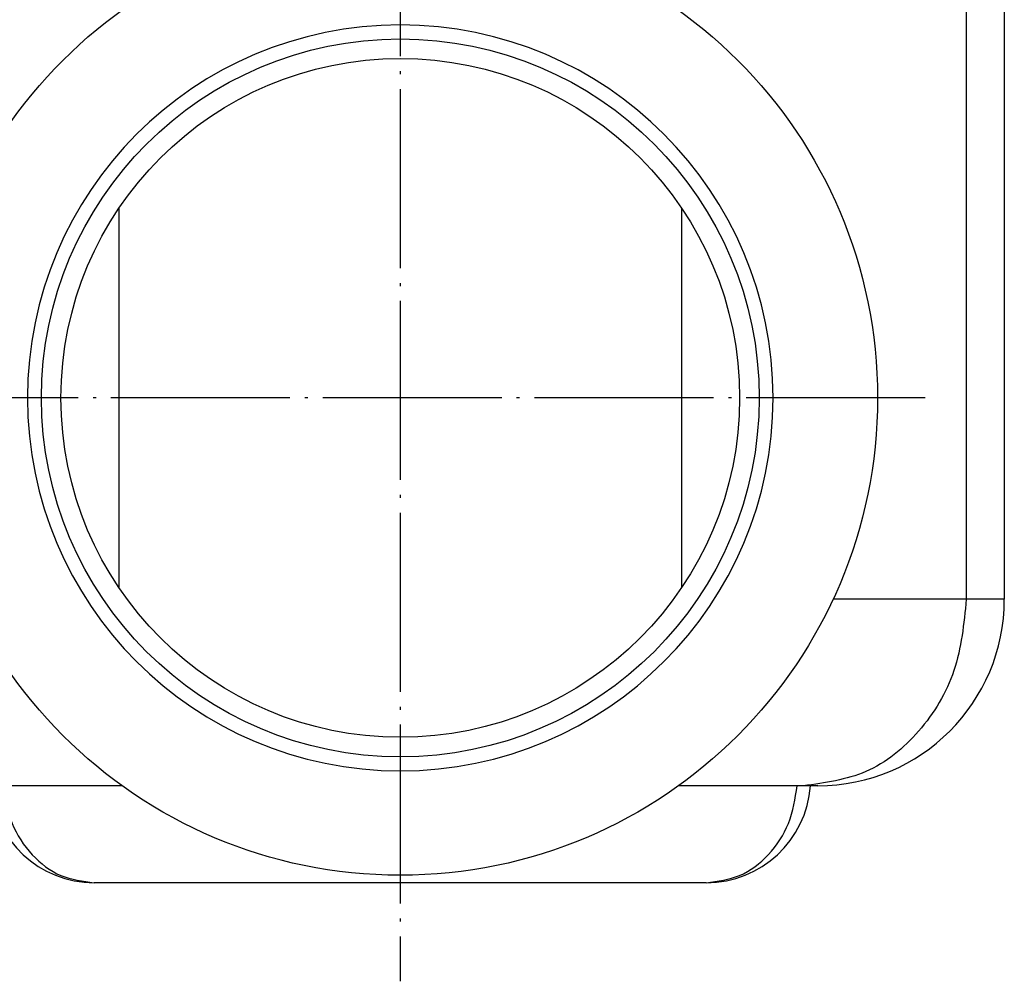
# Model space of a CAD drawing. Units: millimetres. Extents: x -153 to 554, y -197 to 120.
# Drawn here: x -111 to -78, y 8 to 40 of the extents above; entities that cross this region are included whole.
import ezdxf

# ---------------------------------------------------------------- set-up
doc = ezdxf.new("R2010")
doc.units = ezdxf.units.MM
doc.linetypes.add('DOT_CENTER', pattern=[14, 12, -1, 0, -1])
doc.layers.add('1', color=7, linetype='Continuous')

# ---------------------------------------------------------------- blocks, each defined once
blk = doc.blocks.new('501024922__44', base_point=(-197.217, 54.854))
at = {"color": 3, "linetype": 'Continuous'}
for p, q in [((-216.064, 42.112), (-216.064, 67.597)), ((-178.37, 67.597), (-178.37, 42.112))]:
    blk.add_line(p, q, dxfattribs=at)
blk = doc.blocks.new('501024922__45', base_point=(-197.217, 54.854))
blk.add_blockref('501024922__44', (-197.217, 54.854))
blk = doc.blocks.new('330050969__48', base_point=(-197.217, 54.854))
at = {"color": 7, "linetype": 'Continuous'}
for start, end in [(0, 180), (180, 270), (270, 0)]:
    blk.add_arc((-197.217, 54.854), 25, start, end, dxfattribs=at)
blk = doc.blocks.new('330050969__49', base_point=(-197.217, 54.854))
blk.add_blockref('330050969__48', (-197.217, 54.854))
blk = doc.blocks.new('101021716__50', base_point=(-197.217, 74.051))
at = {"color": 7, "linetype": 'Continuous'}
for radius in [32, 24.062, 22.75]:
    blk.add_circle((-197.217, 54.854), radius, dxfattribs=at)
for start, end in [(0, 180), (180, 270), (270, 0)]:
    blk.add_arc((-197.217, 54.854), 25, start, end, dxfattribs=at)
at = {"layer": '1', "color": 2, "linetype": 'DOT_CENTER'}
for p, q in [((-197.217, 132.354), (-197.217, 15.747)), ((-162.017, 54.854), (-232.417, 54.854))]:
    blk.add_line(p, q, dxfattribs=at)
blk = doc.blocks.new('101021716__51', base_point=(-197.217, 74.051))
blk.add_blockref('101021716__50', (-197.217, 74.051))
blk = doc.blocks.new('501024953_Aufbauhöhe_88_5mm_-_ohne_Schweißzugabe__52', base_point=(-197.217, 51.957))
at = {"color": 7, "linetype": 'Continuous'}
for p, q in [((-235.164, 81.604), (-237.717, 81.604)), ((-237.717, 81.604), (-237.717, 41.354)), ((-232.547, 81.604), (-235.164, 81.604)), ((-214.779, 81.604), (-232.547, 81.604)), ((-161.887, 81.604), (-179.654, 81.604)), ((-159.27, 81.604), (-161.887, 81.604)), ((-156.717, 81.604), (-159.27, 81.604)), ((-156.717, 81.604), (-156.717, 41.354)), ((-224.717, 28.854), (-225.217, 28.854)), ((-224.259, 28.854), (-224.717, 28.854)), ((-223.823, 28.854), (-224.259, 28.854)), ((-215.872, 28.854), (-223.823, 28.854)), ((-170.61, 28.854), (-178.562, 28.854)), ((-170.174, 28.854), (-170.61, 28.854)), ((-169.717, 28.854), (-170.174, 28.854)), ((-169.217, 28.854), (-169.717, 28.854)), ((-176.699, 22.354), (-217.735, 22.354))]:
    blk.add_line(p, q, dxfattribs=at)
at = {"color": 3, "linetype": 'Continuous'}
for p, q in [((-235.164, 41.354), (-235.164, 81.604)), ((-159.27, 81.604), (-159.27, 41.354)), ((-235.164, 41.354), (-237.717, 41.354)), ((-235.164, 41.354), (-226.23, 41.354)), ((-159.27, 41.354), (-168.204, 41.354)), ((-156.717, 41.354), (-159.27, 41.354))]:
    blk.add_line(p, q, dxfattribs=at)
at = {"color": 7, "linetype": 'Continuous'}
for centre, radius, start, end in [((-225.217, 41.354), 12.5, 180, 270), ((-169.217, 41.354), 12.5, 270, 360), ((-217.735, 29.354), 7, 184.09604, 270), ((-176.699, 29.354), 7, 270, 355.90396)]:
    blk.add_arc(centre, radius, start, end, dxfattribs=at)
at = {"color": 3, "linetype": 'Continuous'}
for points, knots in [([(-224.259, 28.854), (-225.698, 29.049), (-228.634, 29.447), (-232.235, 32.41), (-234.691, 36.521), (-235.004, 39.725), (-235.164, 41.354)], [0, 0, 0, 0, 4.279981, 8.73607, 13.429966, 18.284979, 18.284979, 18.284979, 18.284979]), ([(-159.27, 41.354), (-159.429, 39.725), (-159.743, 36.521), (-162.199, 32.41), (-165.8, 29.447), (-168.736, 29.049), (-170.174, 28.854)], [0, 0, 0, 0, 4.855013, 9.548909, 14.004999, 18.284979, 18.284979, 18.284979, 18.284979]), ([(-223.823, 28.854), (-223.688, 27.993), (-223.423, 26.301), (-222.027, 24.172), (-220.068, 22.655), (-218.503, 22.454), (-217.735, 22.354)], [0, 0, 0, 0, 2.587937, 5.084688, 7.459295, 9.745174, 9.745174, 9.745174, 9.745174]), ([(-176.699, 22.354), (-175.931, 22.454), (-174.366, 22.655), (-172.407, 24.172), (-171.01, 26.301), (-170.745, 27.993), (-170.61, 28.854)], [0, 0, 0, 0, 2.285879, 4.660486, 7.157238, 9.745174, 9.745174, 9.745174, 9.745174])]:
    blk.add_open_spline(points, degree=3, knots=knots, dxfattribs=at)
blk = doc.blocks.new('501024953_Aufbauhöhe_88_5mm_-_ohne_Schweißzugabe__53', base_point=(-197.217, 51.957))
blk.add_blockref('501024953_Aufbauhöhe_88_5mm_-_ohne_Schweißzugabe__52', (-197.217, 51.957))
blk = doc.blocks.new('Bgr_HL50F_0__56', base_point=(-197.217, -6.872))
for name, p in [('101021716__51', (-197.217, 74.051)), ('501024953_Aufbauhöhe_88_5mm_-_ohne_Schweißzugabe__53', (-197.217, 51.957)), ('330050969__49', (-197.217, 54.854)), ('501024922__45', (-197.217, 54.854))]:
    blk.add_blockref(name, p)

msp = doc.modelspace()

# ---------------------------------------------------------------- block references
at = {"xscale": 0.5, "yscale": 0.5, "zscale": 0.5}
msp.add_blockref('Bgr_HL50F_0__56', (-98.608, -3.436), dxfattribs=at)

doc.saveas('drawing.dxf')
